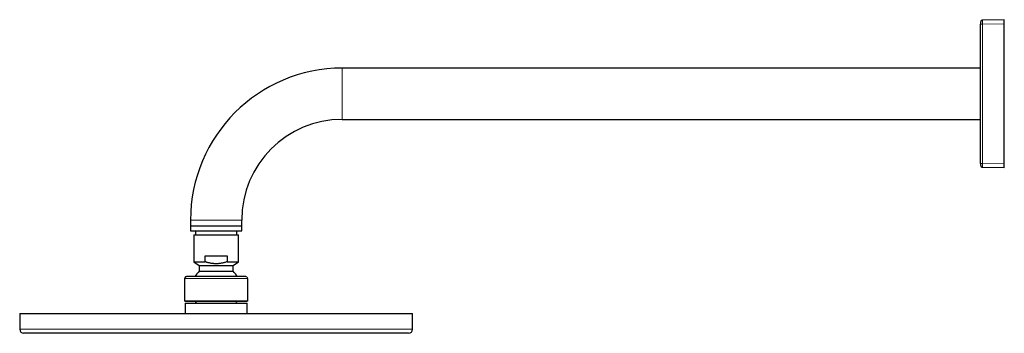
# Model space of a CAD drawing. Units: millimetres. Extents: x 8 to 2151, y 12 to 2111.
# Drawn here: x 27 to 527, y 1952 to 2111 of the extents above; entities that cross this region are included whole.
import ezdxf

# ---------------------------------------------------------------- set-up
doc = ezdxf.new("R2010")
doc.units = ezdxf.units.MM

msp = doc.modelspace()

# ---------------------------------------------------------------- linework, layer by layer
at = {"color": 7, "linetype": 'Continuous', "lineweight": 30}
for p, q in [((526.85, 2110.59), (515.83, 2110.4)), ((526.85, 2108.59), (526.85, 2110.59)), ((514.85, 2108.4), (514.86, 2108.4)), ((514.85, 2037.78), (514.85, 2108.4)), ((526.85, 2037.59), (526.85, 2108.59)), ((514.85, 2086.09), (190.85, 2086.09)), ((190.85, 2060.09), (514.85, 2060.09)), ((514.85, 2037.78), (514.85, 2037.68)), ((514.85, 2037.12), (514.85, 2037.07)), ((526.85, 2035.59), (515.83, 2035.78)), ((526.85, 2035.59), (526.85, 2037.59)), ((113.85, 2009.09), (113.85, 2006.09)), ((139.85, 2006.09), (139.85, 2009.09)), ((113.85, 2006.09), (113.85, 2003.59)), ((113.85, 2006.09), (139.85, 2006.09)), ((139.85, 2003.59), (139.85, 2006.09)), ((113.85, 2003.59), (139.85, 2003.59)), ((115.45, 2001.53), (115.45, 1987.93)), ((115.45, 2001.53), (126.85, 2001.53)), ((116.37, 2003.59), (116.37, 2001.53)), ((126.85, 2001.53), (138.25, 2001.53)), ((137.33, 2001.53), (137.33, 2003.59)), ((138.25, 1987.93), (138.25, 2001.53)), ((121.29, 1990.93), (132.41, 1990.93)), ((121.29, 1987.93), (121.29, 1990.93)), ((132.41, 1990.93), (132.41, 1987.93)), ((115.45, 1987.93), (118.25, 1985.97)), ((118.25, 1985.97), (118.25, 1983.12)), ((118.25, 1985.97), (135.45, 1985.97)), ((135.45, 1985.97), (138.25, 1987.93)), ((135.45, 1983.12), (135.45, 1985.97)), ((110.85, 1979.39), (110.85, 1968.19)), ((111.85, 1980.39), (111.69, 1980.37)), ((118.25, 1983.12), (135.45, 1983.12)), ((142.85, 1968.19), (142.85, 1979.39)), ((111.05, 1966.99), (111.05, 1961.69)), ((111.05, 1966.99), (142.65, 1966.99)), ((142.65, 1961.69), (142.65, 1966.99)), ((27.15, 1961.69), (27.15, 1953.69)), ((27.15, 1961.69), (226.55, 1961.69)), ((226.55, 1953.69), (226.55, 1961.69)), ((224.55, 1951.69), (29.15, 1951.69))]:
    msp.add_line(p, q, dxfattribs=at)
at = {"color": 252, "linetype": 'Continuous', "lineweight": 0}
for p, q in [((526.85, 2108.59), (515.83, 2108.4)), ((515.83, 2037.78), (515.83, 2108.4)), ((190.85, 2086.09), (190.85, 2060.09)), ((515.83, 2037.78), (526.85, 2037.59)), ((113.85, 2009.09), (139.85, 2009.09)), ((142.85, 1979.39), (142.85, 1979.39)), ((142.85, 1968.19), (142.85, 1968.19)), ((27.15, 1953.69), (226.55, 1953.69))]:
    msp.add_line(p, q, dxfattribs=at)
at = {"color": 7, "linetype": 'Continuous', "lineweight": 30, "flags": 128}
for points in [[(115.45, 1987.93), (115.46, 1987.93), (115.47, 1987.93), (115.51, 1987.93), (115.55, 1987.93), (115.61, 1987.93), (115.67, 1987.93), (115.76, 1987.93), (115.85, 1987.93), (115.95, 1987.93), (116.07, 1987.93), (116.2, 1987.93), (116.34, 1987.93), (116.49, 1987.93), (116.66, 1987.93), (116.83, 1987.93), (117.02, 1987.93), (117.21, 1987.93), (117.42, 1987.93), (117.64, 1987.93), (117.87, 1987.93), (118.1, 1987.93), (118.35, 1987.93), (118.61, 1987.93), (118.87, 1987.93), (119.15, 1987.93), (119.43, 1987.93), (119.72, 1987.93), (120.02, 1987.93), (120.33, 1987.93), (120.64, 1987.93), (120.96, 1987.93), (121.29, 1987.93)], [(132.41, 1987.93), (132.74, 1987.93), (133.06, 1987.93), (133.37, 1987.93), (133.68, 1987.93), (133.98, 1987.93), (134.27, 1987.93), (134.55, 1987.93), (134.83, 1987.93), (135.09, 1987.93), (135.35, 1987.93), (135.6, 1987.93), (135.83, 1987.93), (136.06, 1987.93), (136.28, 1987.93), (136.49, 1987.93), (136.68, 1987.93), (136.87, 1987.93), (137.04, 1987.93), (137.21, 1987.93), (137.36, 1987.93), (137.5, 1987.93), (137.63, 1987.93), (137.75, 1987.93), (137.85, 1987.93), (137.94, 1987.93), (138.03, 1987.93), (138.09, 1987.93), (138.15, 1987.93), (138.19, 1987.93), (138.22, 1987.93), (138.24, 1987.93), (138.25, 1987.93)]]:
    msp.add_lwpolyline(points, dxfattribs=at)
at = {"color": 7, "linetype": 'Continuous', "lineweight": 30}
for centre, radius, start, end in [((190.85, 2009.09), 77, 90, 180), ((190.85, 2009.09), 51, 90, 180), ((126.85, 1974.19), 12.4, 133.9117, 149.986), ((126.85, 1974.19), 12.4, 30.0162, 46.0883), ((126.85, 1974.19), 12.4, 210.5395, 215.5041), ((126.85, 1974.19), 12.4, 324.5041, 329.465), ((29.15, 1953.69), 2, 180, 270), ((224.55, 1953.69), 2, 270, 0)]:
    msp.add_arc(centre, radius, start, end, dxfattribs=at)
for points, knots in [([(515.83, 2110.4), (515.77, 2110.39), (515.64, 2110.38), (515.45, 2110.32), (515.28, 2110.23), (515.13, 2110.1), (515.01, 2109.95), (514.92, 2109.78), (514.86, 2109.61), (514.86, 2109.49), (514.85, 2109.45)], [0, 0, 0, 0, 0.129026, 0.258053, 0.387079, 0.516105, 0.645132, 0.774158, 0.903184, 1, 1, 1, 1]), ([(514.85, 2109.45), (514.85, 2109.44), (514.85, 2109.44), (514.85, 2109.4), (514.85, 2109.34), (514.85, 2109.26), (514.85, 2109.19), (514.85, 2109.11), (514.85, 2109.03), (514.85, 2108.98), (514.85, 2108.96)], [0, 0, 0, 0, 0.170767, 0.32864, 0.473429, 0.605036, 0.723429, 0.828637, 0.920765, 1, 1, 1, 1]), ([(514.85, 2108.95), (514.85, 2108.89), (514.85, 2108.78), (514.85, 2108.66), (514.85, 2108.59)], [0, 0, 0, 0, 0.493407, 1, 1, 1, 1]), ([(514.85, 2108.59), (514.85, 2108.56), (514.85, 2108.5), (514.85, 2108.43), (514.85, 2108.4)], [0, 0, 0, 0, 0.490461, 1, 1, 1, 1]), ([(514.85, 2037.78), (514.85, 2037.72), (514.85, 2037.59), (514.85, 2037.4), (514.85, 2037.22), (514.85, 2037.07), (514.85, 2036.94), (514.85, 2036.85), (514.85, 2036.79), (514.85, 2036.79), (514.85, 2036.78)], [0, 0, 0, 0, 0.125153, 0.25001, 0.375166, 0.500011, 0.625202, 0.750011, 0.875039, 1, 1, 1, 1]), ([(514.85, 2037.07), (514.85, 2037.03), (514.85, 2036.94), (514.85, 2036.84), (514.85, 2036.76), (514.85, 2036.74), (514.85, 2036.73)], [0, 0, 0, 0, 0.181595, 0.451206, 0.724017, 1, 1, 1, 1]), ([(514.85, 2036.73), (514.86, 2036.69), (514.86, 2036.57), (514.92, 2036.4), (515.01, 2036.23), (515.13, 2036.08), (515.28, 2035.95), (515.45, 2035.86), (515.64, 2035.8), (515.77, 2035.79), (515.83, 2035.78)], [0, 0, 0, 0, 0.096819, 0.225845, 0.354871, 0.483896, 0.612922, 0.741948, 0.870974, 1, 1, 1, 1]), ([(132.41, 1987.93), (132.19, 1987.86), (131.75, 1987.71), (131.08, 1987.52), (130.4, 1987.34), (129.71, 1987.2), (129, 1987.08), (128.29, 1986.99), (127.57, 1986.93), (126.88, 1986.91), (126.23, 1986.93), (125.61, 1986.97), (124.99, 1987.04), (124.36, 1987.13), (123.74, 1987.25), (123.12, 1987.39), (122.5, 1987.55), (121.89, 1987.73), (121.49, 1987.87), (121.29, 1987.93)], [0, 0, 0, 0, 0.061563, 0.123124, 0.184967, 0.246807, 0.309821, 0.372833, 0.436415, 0.499996, 0.554635, 0.609275, 0.664309, 0.719345, 0.775424, 0.831504, 0.887852, 0.944201, 1, 1, 1, 1]), ([(111.58, 1980.35), (111.55, 1980.34), (111.47, 1980.32), (111.34, 1980.26), (111.2, 1980.16), (111.08, 1980.03), (110.98, 1979.89), (110.9, 1979.73), (110.86, 1979.56), (110.85, 1979.45), (110.85, 1979.39)], [0, 0, 0, 0, 0.056547, 0.192707, 0.328869, 0.465033, 0.598769, 0.732504, 0.866248, 1, 1, 1, 1]), ([(111.75, 1980.38), (111.74, 1980.38), (111.71, 1980.38), (111.66, 1980.37), (111.62, 1980.36), (111.58, 1980.35), (111.54, 1980.34), (111.51, 1980.32), (111.48, 1980.31), (111.45, 1980.3), (111.41, 1980.28), (111.35, 1980.24), (111.27, 1980.19), (111.19, 1980.13), (111.12, 1980.05), (111.05, 1979.96), (110.99, 1979.86), (110.94, 1979.76), (110.9, 1979.64), (110.87, 1979.52), (110.87, 1979.43), (110.87, 1979.39)], [0, 0, 0, 0, 0.115161, 0.211264, 0.2886, 0.334692, 0.37124, 0.39959, 0.411587, 0.422834, 0.448863, 0.484219, 0.528951, 0.586947, 0.635673, 0.692442, 0.75725, 0.811149, 0.869574, 0.932526, 1, 1, 1, 1]), ([(141.85, 1980.39), (141.84, 1980.39), (141.83, 1980.39), (141.76, 1980.39), (141.64, 1980.39), (141.47, 1980.39), (141.26, 1980.39), (141, 1980.39), (140.7, 1980.39), (140.36, 1980.39), (139.97, 1980.39), (139.54, 1980.39), (139.07, 1980.39), (138.56, 1980.39), (138.02, 1980.39), (137.44, 1980.39), (136.83, 1980.39), (136.18, 1980.39), (135.51, 1980.39), (134.81, 1980.39), (134.08, 1980.39), (133.34, 1980.39), (132.57, 1980.39), (131.78, 1980.39), (130.98, 1980.39), (130.16, 1980.39), (129.34, 1980.39), (128.51, 1980.39), (127.67, 1980.39), (126.83, 1980.39), (125.99, 1980.39), (125.15, 1980.39), (124.32, 1980.39), (123.49, 1980.39), (122.68, 1980.39), (121.88, 1980.39), (121.09, 1980.39), (120.32, 1980.39), (119.58, 1980.39), (118.85, 1980.39), (118.15, 1980.39), (117.48, 1980.39), (116.84, 1980.39), (116.23, 1980.39), (115.65, 1980.39), (115.11, 1980.39), (114.61, 1980.39), (114.14, 1980.39), (113.71, 1980.39), (113.33, 1980.39), (112.98, 1980.39), (112.68, 1980.39), (112.43, 1980.39), (112.22, 1980.39), (112.05, 1980.39), (111.94, 1980.39), (111.86, 1980.39), (111.85, 1980.39), (111.85, 1980.39)], [0, 0, 0, 0, 0.017872, 0.035704, 0.053552, 0.071442, 0.089285, 0.107119, 0.125, 0.142871, 0.160703, 0.178552, 0.196445, 0.214289, 0.232122, 0.25, 0.267868, 0.285699, 0.303549, 0.321442, 0.339286, 0.35712, 0.375001, 0.392873, 0.410705, 0.428554, 0.446447, 0.464291, 0.482123, 0.5, 0.517868, 0.535698, 0.553548, 0.57144, 0.589284, 0.607118, 0.624999, 0.642871, 0.660703, 0.678552, 0.696445, 0.71429, 0.732123, 0.75, 0.767869, 0.7857, 0.80355, 0.821442, 0.839286, 0.85712, 0.875, 0.892872, 0.910704, 0.928552, 0.946445, 0.964291, 0.982123, 1, 1, 1, 1]), ([(142.02, 1980.37), (142.02, 1980.37), (141.99, 1980.38), (141.97, 1980.38), (141.95, 1980.38)], [0, 0, 0, 0, 0.0005, 1, 1, 1, 1]), ([(110.85, 1968.19), (110.85, 1968.19), (110.85, 1968.19), (110.87, 1968.19), (110.87, 1968.19)], [0, 0, 0, 0, 0.9996082, 1, 1, 1, 1]), ([(110.87, 1968.19), (110.87, 1968.18), (110.87, 1968.15), (110.88, 1968.11), (110.89, 1968.08), (110.91, 1968.04), (110.95, 1968), (110.99, 1967.96), (111.03, 1967.94), (111.07, 1967.93), (111.12, 1967.92), (111.17, 1967.91), (111.25, 1967.91), (111.35, 1967.9), (111.45, 1967.9), (111.57, 1967.9), (111.7, 1967.9), (111.85, 1967.89), (111.99, 1967.89), (112.14, 1967.89), (112.3, 1967.89), (112.46, 1967.89), (112.7, 1967.89), (113.01, 1967.89), (113.42, 1967.89), (113.86, 1967.89), (114.34, 1967.89), (114.85, 1967.89), (115.39, 1967.89), (115.96, 1967.89), (116.56, 1967.89), (117.19, 1967.89), (117.84, 1967.89), (118.52, 1967.89), (119.21, 1967.89), (119.93, 1967.89), (120.67, 1967.89), (121.42, 1967.89), (122.19, 1967.89), (122.97, 1967.89), (123.76, 1967.89), (124.56, 1967.89), (125.36, 1967.89), (126.17, 1967.89), (126.98, 1967.89), (127.79, 1967.89), (128.6, 1967.89), (129.4, 1967.89), (130.19, 1967.89), (130.98, 1967.89), (131.76, 1967.89), (132.52, 1967.89), (133.27, 1967.89), (134, 1967.89), (134.71, 1967.89), (135.4, 1967.89), (136.07, 1967.89), (136.71, 1967.89), (137.32, 1967.89), (137.9, 1967.89), (138.45, 1967.89), (138.94, 1967.89), (139.36, 1967.89), (139.73, 1967.89), (140.06, 1967.89), (140.33, 1967.89), (140.55, 1967.89), (140.72, 1967.89), (140.88, 1967.89), (141.03, 1967.89), (141.17, 1967.89), (141.31, 1967.89), (141.45, 1967.89), (141.61, 1967.89), (141.77, 1967.89), (141.92, 1967.89), (142.07, 1967.89), (142.22, 1967.89), (142.33, 1967.89), (142.43, 1967.89), (142.5, 1967.89), (142.56, 1967.89), (142.6, 1967.89), (142.6, 1967.89), (142.61, 1967.89)], [0, 0, 0, 0, 0.000808, 0.001616, 0.00247, 0.003409, 0.005655, 0.00857, 0.01219, 0.016551, 0.021676, 0.030546, 0.039153, 0.049011, 0.05845, 0.067471, 0.077738, 0.087412, 0.096496, 0.105295, 0.114022, 0.122677, 0.131261, 0.148212, 0.164884, 0.18147, 0.198056, 0.214642, 0.231229, 0.247814, 0.2644, 0.280987, 0.297573, 0.314159, 0.330746, 0.347332, 0.363919, 0.380506, 0.397092, 0.413679, 0.430265, 0.446851, 0.463437, 0.480023, 0.496609, 0.513195, 0.529781, 0.546367, 0.562953, 0.579539, 0.596126, 0.612712, 0.629299, 0.645886, 0.662472, 0.679059, 0.695645, 0.712231, 0.728486, 0.74474, 0.760994, 0.777249, 0.790021, 0.802702, 0.815, 0.826894, 0.834252, 0.841447, 0.848477, 0.855465, 0.861664, 0.868664, 0.876465, 0.885067, 0.894648, 0.905059, 0.916301, 0.928372, 0.941274, 0.951994, 0.963226, 0.974971, 0.987229, 1, 1, 1, 1]), ([(111.24, 1967.89), (111.24, 1967.89), (111.26, 1967.89), (111.31, 1967.89), (111.38, 1967.89), (111.46, 1967.89), (111.55, 1967.89), (111.66, 1967.89), (111.77, 1967.89), (111.88, 1967.89), (111.96, 1967.89), (112, 1967.89)], [0, 0, 0, 0, 0.029345, 0.172122, 0.306793, 0.43334, 0.551749, 0.680837, 0.798584, 0.904975, 1, 1, 1, 1]), ([(141.01, 1967.89), (141.05, 1967.89), (141.14, 1967.89), (141.27, 1967.89), (141.4, 1967.89), (141.55, 1967.89), (141.7, 1967.89), (141.84, 1967.89), (141.99, 1967.89), (142.12, 1967.89), (142.25, 1967.89), (142.36, 1967.89), (142.46, 1967.89), (142.51, 1967.89), (142.53, 1967.89)], [0, 0, 0, 0, 0.050944, 0.107201, 0.169268, 0.238434, 0.313623, 0.394834, 0.482069, 0.575326, 0.67278, 0.776044, 0.885117, 1, 1, 1, 1]), ([(142.85, 1968.19), (142.85, 1968.15), (142.84, 1968.07), (142.77, 1967.97), (142.68, 1967.91), (142.62, 1967.9), (142.6, 1967.9)], [0, 0, 0, 0, 0.283873, 0.566835, 0.849797, 1, 1, 1, 1]), ([(142.61, 1967.89), (142.62, 1967.9), (142.64, 1967.9), (142.64, 1967.91), (142.64, 1967.91)], [0, 0, 0, 0, 0.999516, 1, 1, 1, 1])]:
    msp.add_open_spline(points, degree=3, knots=knots, dxfattribs=at)
at = {"color": 252, "linetype": 'Continuous', "lineweight": 0}
for points, knots in [([(515.83, 2110.4), (515.83, 2110.39), (515.83, 2110.39), (515.83, 2110.33), (515.83, 2110.25), (515.83, 2110.13), (515.83, 2109.99), (515.82, 2109.82), (515.83, 2109.62), (515.83, 2109.4), (515.83, 2109.17), (515.83, 2108.92), (515.83, 2108.66), (515.83, 2108.48), (515.83, 2108.4)], [0, 0, 0, 0, 0.083331, 0.166661, 0.249992, 0.333323, 0.416654, 0.499986, 0.583319, 0.666653, 0.749987, 0.833323, 0.916661, 1, 1, 1, 1]), ([(514.86, 2108.4), (514.86, 2108.4), (514.87, 2108.4), (514.92, 2108.4), (515.01, 2108.4), (515.13, 2108.4), (515.28, 2108.4), (515.45, 2108.4), (515.64, 2108.4), (515.77, 2108.4), (515.83, 2108.4)], [0, 0, 0, 0, 0.066701, 0.200029, 0.333358, 0.466686, 0.600015, 0.733343, 0.866672, 1, 1, 1, 1]), ([(515.83, 2037.78), (515.83, 2037.69), (515.83, 2037.52), (515.83, 2037.26), (515.83, 2037.01), (515.83, 2036.78), (515.83, 2036.56), (515.82, 2036.36), (515.83, 2036.19), (515.83, 2036.05), (515.83, 2035.93), (515.83, 2035.85), (515.83, 2035.79), (515.83, 2035.79), (515.83, 2035.78)], [0, 0, 0, 0, 0.083339, 0.166677, 0.250013, 0.333347, 0.416681, 0.500014, 0.583346, 0.666677, 0.750008, 0.833339, 0.916669, 1, 1, 1, 1]), ([(142.85, 1979.39), (142.85, 1979.45), (142.84, 1979.57), (142.79, 1979.74), (142.72, 1979.9), (142.62, 1980.04), (142.49, 1980.16), (142.35, 1980.26), (142.19, 1980.33), (142.02, 1980.38), (141.91, 1980.39), (141.85, 1980.39)], [0, 0, 0, 0, 0.112007, 0.224006, 0.335998, 0.447992, 0.559988, 0.669986, 0.779983, 0.889988, 1, 1, 1, 1]), ([(110.87, 1968.19), (110.89, 1968.19), (110.92, 1968.19), (111.02, 1968.19), (111.15, 1968.19), (111.32, 1968.19), (111.53, 1968.19), (111.78, 1968.19), (112.06, 1968.19), (112.38, 1968.19), (112.73, 1968.19), (113.12, 1968.19), (113.54, 1968.19), (113.99, 1968.19), (114.47, 1968.19), (114.98, 1968.19), (115.52, 1968.19), (116.09, 1968.19), (116.69, 1968.19), (117.3, 1968.19), (117.94, 1968.19), (118.61, 1968.19), (119.29, 1968.19), (119.99, 1968.19), (120.71, 1968.19), (121.44, 1968.19), (122.19, 1968.19), (122.94, 1968.19), (123.71, 1968.19), (124.48, 1968.19), (125.26, 1968.19), (126.04, 1968.19), (126.83, 1968.19), (127.61, 1968.19), (128.39, 1968.19), (129.17, 1968.19), (129.95, 1968.19), (130.71, 1968.19), (131.47, 1968.19), (132.22, 1968.19), (132.95, 1968.19), (133.67, 1968.19), (134.37, 1968.19), (135.05, 1968.19), (135.72, 1968.19), (136.36, 1968.19), (136.98, 1968.19), (137.57, 1968.19), (138.14, 1968.19), (138.69, 1968.19), (139.2, 1968.19), (139.68, 1968.19), (140.14, 1968.19), (140.56, 1968.19), (140.95, 1968.19), (141.3, 1968.19), (141.62, 1968.19), (141.91, 1968.19), (142.15, 1968.19), (142.37, 1968.19), (142.54, 1968.19), (142.68, 1968.19), (142.77, 1968.19), (142.84, 1968.19), (142.85, 1968.19), (142.85, 1968.19)], [0, 0, 0, 0, 0.015867, 0.03174, 0.047613, 0.063486, 0.079359, 0.095232, 0.111106, 0.126979, 0.142852, 0.158725, 0.174598, 0.190471, 0.206344, 0.222217, 0.23809, 0.253964, 0.269837, 0.28571, 0.301583, 0.317456, 0.333329, 0.349202, 0.365075, 0.380949, 0.396822, 0.412695, 0.428568, 0.444441, 0.460314, 0.476187, 0.49206, 0.507933, 0.523807, 0.53968, 0.555553, 0.571426, 0.587299, 0.603172, 0.619045, 0.634918, 0.650791, 0.666665, 0.682538, 0.698411, 0.714284, 0.730157, 0.74603, 0.761903, 0.777776, 0.79365, 0.809523, 0.825396, 0.841269, 0.857142, 0.873015, 0.888888, 0.904761, 0.920634, 0.936508, 0.952381, 0.968254, 0.984127, 1, 1, 1, 1]), ([(142.85, 1968.19), (142.85, 1968.15), (142.84, 1968.07), (142.77, 1967.97), (142.68, 1967.91), (142.62, 1967.9), (142.6, 1967.9)], [0, 0, 0, 0, 0.283871, 0.56683, 0.849789, 1, 1, 1, 1])]:
    msp.add_open_spline(points, degree=3, knots=knots, dxfattribs=at)
for points in [[(515.83, 2037.78), (515.77, 2037.78), (515.64, 2037.78), (515.45, 2037.78), (515.28, 2037.78), (515.13, 2037.78), (515.01, 2037.78), (514.92, 2037.78), (514.86, 2037.78), (514.85, 2037.78), (514.85, 2037.78)], [(142.85, 1979.39), (142.85, 1979.39), (142.84, 1979.39), (142.77, 1979.39), (142.68, 1979.39), (142.54, 1979.39), (142.37, 1979.39), (142.15, 1979.39), (141.91, 1979.39), (141.62, 1979.39), (141.3, 1979.39), (140.95, 1979.39), (140.56, 1979.39), (140.14, 1979.39), (139.68, 1979.39), (139.2, 1979.39), (138.69, 1979.39), (138.14, 1979.39), (137.57, 1979.39), (136.98, 1979.39), (136.36, 1979.39), (135.72, 1979.39), (135.05, 1979.39), (134.37, 1979.39), (133.67, 1979.39), (132.95, 1979.39), (132.22, 1979.39), (131.47, 1979.39), (130.71, 1979.39), (129.95, 1979.39), (129.17, 1979.39), (128.39, 1979.39), (127.61, 1979.39), (126.83, 1979.39), (126.04, 1979.39), (125.26, 1979.39), (124.48, 1979.39), (123.71, 1979.39), (122.94, 1979.39), (122.19, 1979.39), (121.44, 1979.39), (120.71, 1979.39), (119.99, 1979.39), (119.29, 1979.39), (118.61, 1979.39), (117.94, 1979.39), (117.3, 1979.39), (116.69, 1979.39), (116.09, 1979.39), (115.52, 1979.39), (114.98, 1979.39), (114.47, 1979.39), (113.99, 1979.39), (113.54, 1979.39), (113.12, 1979.39), (112.73, 1979.39), (112.38, 1979.39), (112.06, 1979.39), (111.78, 1979.39), (111.53, 1979.39), (111.32, 1979.39), (111.15, 1979.39), (111.02, 1979.39), (110.92, 1979.39), (110.86, 1979.39), (110.85, 1979.39), (110.85, 1979.39)]]:
    msp.add_open_spline(points, degree=3, dxfattribs=at)

doc.saveas('drawing.dxf')
